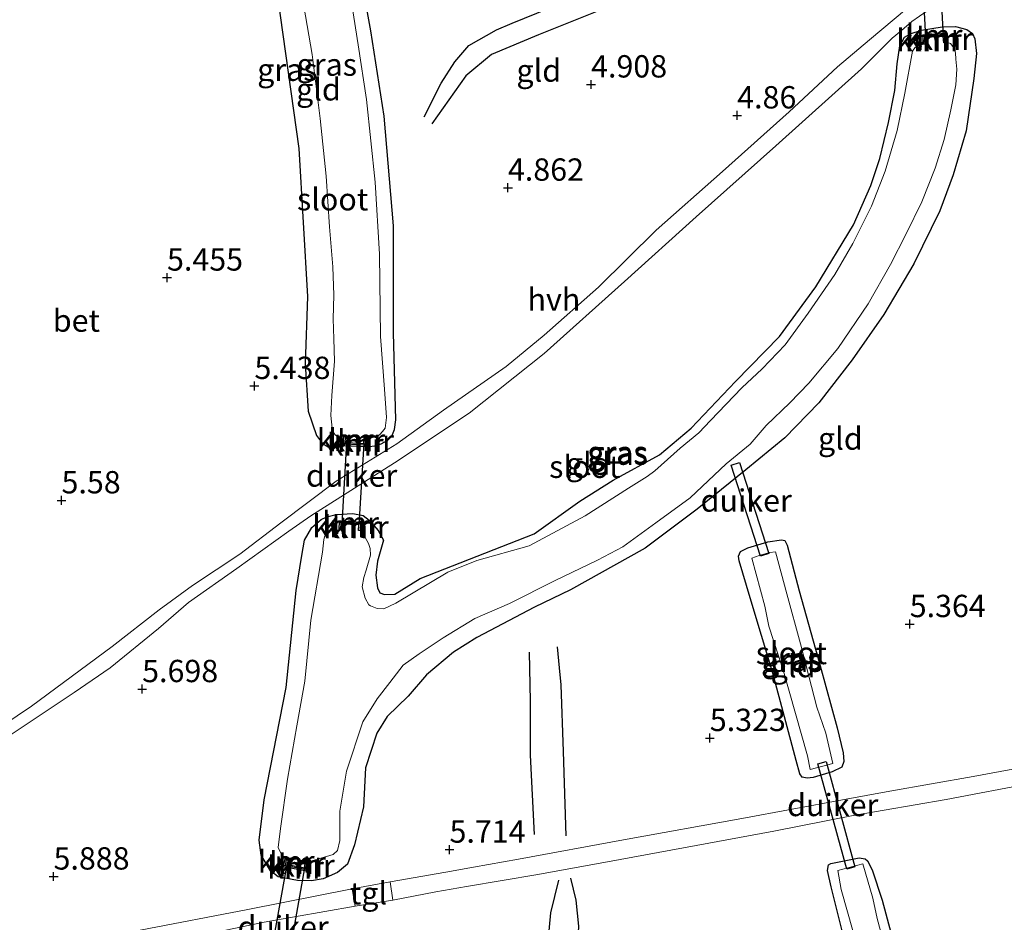
# Model space of a CAD drawing. Units: metres. Extents: x 208677 to 210008, y 456248 to 462501.
# Drawn here: x 209641 to 209751, y 461798 to 461900 of the extents above; entities that cross this region are included whole.
import ezdxf
from ezdxf.enums import TextEntityAlignment as Align

# ---------------------------------------------------------------- set-up
doc = ezdxf.new("R2010")
doc.units = ezdxf.units.M
doc.layers.get('0').update_dxf_attribs({"lineweight": 25})
for name, color, linetype in [('B-ME-GW-GRONDWERKLIJN-L-B1', 10, 'Continuous'), ('B-ME-GW-HOOGTEPUNT-S-B1', 10, 'Continuous'), ('B-ME-GW-INSTEEKWATERGANG-L-B1', 10, 'Continuous'), ('B-ME-KW-DUIKER-GV-B6', 10, 'Continuous'), ('B-ME-OG-BREUK-L-B1', 10, 'Continuous'), ('B-ME-VV-KADEMUUR-GV-B6', 10, 'Continuous'), ('B-ME-VV-KADEMUUR-L-B1', 10, 'Continuous')]:
    doc.layers.add(name, color=color, linetype=linetype)
for name, color, linetype, lineweight in [('B-ME-IE-GRASLAND-GV-B6', 93, 'Continuous', 18), ('B-ME-IE-GRONDWERKLIJN-GROND_INGERICHT-GV-B6', 253, 'Continuous', 18), ('B-ME-OG-WATER-GV-B6', 153, 'Continuous', 18), ('B-ME-VH-VERH_SOORT-BETON-OVERIG-GV-B6', 8, 'IE-TERREINAFSCHEIDING-NATUURLIJK-HOUTWAL', 18), ('B-ME-VH-VERH_SOORT-GV-B6', 8, 'Continuous', 18), ('B-ME-VH-VERH_SOORT-HALF_VERHARDING-GV-B6', 8, 'IE-TERREINAFSCHEIDING-NATUURLIJK-HOUTWAL', 18), ('B-ME-VH-VERH_SOORT-TEGELS-GV-B6', 8, 'Continuous', 18)]:
    doc.layers.add(name, color=color, linetype=linetype, lineweight=lineweight)
doc.styles.add('NLCS-ISO', font='NLCS-ISO.TTF')
doc.linetypes.add('IE-TERREINAFSCHEIDING-NATUURLIJK-HOUTWAL', pattern='A,7,-1.5,[67,NLCS.SHX,S=0.75,R=45,X=0,Y=0],-1.5,7,-1.5,[70,NLCS.SHX,S=0.75,R=0,X=0,Y=0],-1.5', length=20)

# ---------------------------------------------------------------- blocks, each defined once
blk = doc.blocks.new('hoogtepunt')
for p, q in [((-0.5, 0), (0.5, 0)), ((0, 0.5), (0, -0.5))]:
    blk.add_line(p, q)

msp = doc.modelspace()

# ---------------------------------------------------------------- linework, layer by layer
at = {"layer": 'B-ME-GW-GRONDWERKLIJN-L-B1'}
for points in [[(209686.37, 461888.6396, 5.0219), (209688.2611, 461892.4019, 5.0947), (209689.815, 461894.7887, 5.204), (209691.3837, 461896.6302, 5.2769), (209694.4578, 461898.3779, 5.3316), (209696.2232, 461899.1233, 5.3862), (209702.9533, 461901.8745, 5.3133), (209709.5604, 461905.353, 5.1933), (209711.6353, 461906.9244, 5.1933), (209713.7851, 461908.3497, 5.1933), (209717.2982, 461910.5795, 5.0252)], [(209698.7112, 461808.2214, 6.1602), (209698.2649, 461817.1088, 6.0282), (209698.2717, 461821.0832, 5.9754), (209698.28, 461823.1502, 5.8434), (209698.1794, 461828.6532, 5.6586)], [(209702.2915, 461808.0751, 5.4738), (209701.9801, 461817.5256, 5.2626), (209701.7055, 461824.9819, 5.289), (209701.5472, 461826.8892, 5.2626), (209701.2947, 461829.2561, 5.2362)], [(209745.793, 461743.8893, 5.4958), (209739.2202, 461748.1992, 5.6825), (209731.1703, 461753.5427, 5.7292), (209722.0696, 461758.1048, 5.7447), (209714.0478, 461762.0788, 5.7447), (209704.3762, 461766.2346, 5.7758), (209698.1388, 461769.5393, 5.7914), (209695.7649, 461771.5468, 5.8381), (209695.0719, 461772.8351, 5.8381), (209694.78, 461774.3898, 5.8381), (209695.5518, 461779.0302, 5.7758), (209697.8297, 461784.9892, 5.7914), (209699.3812, 461789.8535, 5.8692), (209700.1173, 461794.6137, 5.8225), (209700.5533, 461799.4601, 5.9314), (209701.4674, 461803.0939, 5.4958)]]:
    msp.add_polyline3d(points, dxfattribs=at)
at = {"layer": 'B-ME-GW-INSTEEKWATERGANG-L-B1'}
for points in [[(209679.963, 461851.6682, 4.9736), (209681.0772, 461851.8033, 4.9736), (209681.5567, 461852.01, 4.9736), (209682.2794, 461852.3897, 4.9736), (209682.7328, 461852.8539, 4.9736), (209683.0462, 461853.6188, 4.9736), (209683.1799, 461854.7008, 4.9736), (209682.947, 461864.417, 5.1101), (209682.9326, 461876.424, 5.0576), (209681.8956, 461888.6874, 5.2151), (209680.3985, 461898.2544, 5.2151), (209679.2666, 461904.4607, 5.2151), (209677.3423, 461914.4112, 5.0621), (209677.0414, 461916.1249, 5.0621), (209672.9402, 461928.17, 5.0621), (209669.5005, 461936.2948, 5.0621), (209668.8368, 461937.1181, 5.0621), (209668.5867, 461937.2467, 5.0621), (209668.2093, 461937.294, 5.0621), (209667.7342, 461937.1527, 5.0621)], [(209665.3344, 461936.3147, 5.0621), (209664.9098, 461936.1742, 5.0621), (209664.8406, 461936.0746, 5.0621), (209664.7426, 461935.5621, 5.0621), (209664.7238, 461934.5307, 5.0621), (209668.7453, 461910.6533, 5.1356), (209672.3165, 461885.0983, 5.3021), (209673.3059, 461868.4861, 5.3801), (209673.0173, 461860.9655, 5.3801), (209673.3809, 461855.637, 5.3801), (209674.2905, 461852.9117, 5.1071), (209674.988, 461852.049, 5.1071), (209675.6125, 461851.6631, 5.1071), (209676.1069, 461851.4962, 5.1071), (209677.3092, 461851.7789, 4.9736)], [(209737.4162, 461883.9691, 5.1702), (209738.41, 461887.9924, 5.1702), (209739.0888, 461891.5951, 5.1192), (209739.3567, 461894.5543, 5.1957), (209739.6549, 461896.5999, 5.2212), (209740.169, 461897.5579, 5.1957), (209740.9488, 461897.9721, 5.2212), (209742.0979, 461898.356, 5.2467), (209744.4083, 461898.7066, 5.2467), (209745.9051, 461898.7413, 5.2722), (209747.1792, 461898.4311, 5.2722), (209747.7958, 461897.9699, 5.2722), (209748.0707, 461897.3598, 5.2977), (209748.2561, 461895.7197, 5.3487), (209747.9531, 461892.9213, 5.3487), (209747.1095, 461887.0761, 5.2977), (209745.6294, 461882.1486, 5.3877), (209744.1325, 461878.1083, 5.3577), (209741.2436, 461872.1471, 5.3577), (209737.8718, 461866.4804, 5.2587), (209734.3253, 461861.3993, 5.2587), (209730.5987, 461856.5864, 5.2587), (209726.7825, 461852.6554, 5.2587), (209722.4236, 461849.0799, 5.1837), (209716.9571, 461844.6808, 5.2212), (209711.1455, 461840.2927, 5.2212), (209702.7545, 461835.6339, 5.2632), (209698.7169, 461833.6806, 5.3532), (209692.2597, 461830.2801, 5.2632), (209689.6481, 461828.6522, 5.2632), (209686.6402, 461826.1053, 5.3532), (209684.5718, 461823.7165, 5.3532), (209682.2239, 461821.437, 5.3532), (209681.0597, 461819.5914, 5.3532), (209679.8006, 461815.6945, 5.3997), (209679.5596, 461811.3425, 5.3997), (209678.5722, 461807.0657, 5.3997), (209677.7764, 461804.9142, 5.3997), (209676.6591, 461803.9594, 5.3997), (209675.067, 461803.2553, 5.3997), (209673.7609, 461803.0353, 5.3997), (209672.1692, 461803.0676, 5.4492), (209670.025, 461803.5004, 5.4492), (209669.1315, 461804.1486, 5.4987), (209668.1088, 461805.9152, 5.5482), (209667.8815, 461807.5972, 5.5482), (209668.4434, 461812.1232, 5.4492), (209670.9199, 461824.6796, 5.5482), (209672.0196, 461835.5539, 5.4987), (209672.6561, 461839.4669, 5.4987), (209672.9559, 461841.1961, 5.3037), (209673.7778, 461842.6139, 5.2647), (209674.8121, 461843.5314, 5.2647), (209675.4444, 461843.8345, 5.2647), (209676.4992, 461844.0785, 5.2257), (209678.3566, 461844.1783, 5.1867), (209679.5235, 461843.9819, 5.1477), (209680.2206, 461843.4251, 5.0307), (209681.2125, 461842.3017, 5.0307), (209681.7956, 461841.2186, 4.8747), (209681.1302, 461838.8589, 4.6047), (209680.9403, 461837.2754, 4.6047), (209681.1524, 461835.8621, 4.6047), (209681.3978, 461835.3128, 4.6047), (209681.9261, 461835.0959, 4.6047), (209683.0742, 461835.135, 4.6047), (209685.9114, 461836.8945, 4.6047), (209698.6929, 461841.9293, 4.6047), (209703.8106, 461845.5535, 4.7577), (209707.5454, 461847.9209, 4.9617), (209712.7228, 461850.7569, 4.9107), (209716.2709, 461853.7488, 5.1657), (209721.2657, 461858.9815, 5.1147), (209726.1839, 461864.0092, 5.1147), (209730.2466, 461869.5935, 5.1657), (209734.4673, 461876.5354, 5.1657), (209736.4174, 461880.924, 5.1657), (209737.4162, 461883.9691, 5.1702)], [(209728.0542, 461816.5044, 5.1891), (209725.4358, 461826.2971, 5.3208), (209722.9031, 461834.7231, 5.4166), (209721.6627, 461838.899, 5.3328), (209721.5944, 461839.4214, 5.3088), (209721.8027, 461839.9184, 5.249), (209722.6307, 461840.3364, 5.249), (209724.8602, 461841.022, 5.2251), (209726.3876, 461841.2562, 5.237), (209726.7679, 461841.1751, 5.249), (209727.0518, 461840.651, 5.261), (209728.3758, 461835.5085, 5.3328), (209730.7396, 461827.1251, 5.261), (209732.6486, 461820.1786, 5.1652), (209733.3028, 461817.3801, 5.1293), (209733.3877, 461816.4211, 5.1293), (209733.1514, 461815.752, 5.1293), (209732.072, 461815.2492, 5.1173), (209729.9422, 461814.6188, 5.1173), (209729.2619, 461814.5544, 5.1413), (209728.7312, 461814.6578, 5.1413), (209728.4677, 461815.0329, 5.1891), (209728.0542, 461816.5044, 5.1891)], [(209733.8352, 461794.889, 5.1071), (209731.9628, 461802.3665, 5.196), (209731.5706, 461804.2063, 5.1849), (209731.6581, 461804.8342, 5.1738), (209731.941, 461804.9613, 5.1738), (209735.0914, 461805.6171, 5.1515), (209735.7688, 461805.4954, 5.1515), (209736.0245, 461805.2875, 5.1515), (209736.5627, 461804.2828, 5.196), (209737.6888, 461800.8522, 5.2516), (209739.2236, 461795.155, 5.2738)]]:
    msp.add_polyline3d(points, dxfattribs=at)
at = {"layer": 'B-ME-IE-GRASLAND-GV-B6'}
for points in [[(209677.3555, 461852.8894, 4.4352), (209677.3092, 461851.7789, 4.9736), (209676.1069, 461851.4962, 5.1071), (209675.6125, 461851.6631, 5.1071), (209674.988, 461852.049, 5.1071), (209674.2905, 461852.9117, 5.1071), (209673.3809, 461855.637, 5.3801), (209673.0173, 461860.9655, 5.3801), (209673.3059, 461868.4861, 5.3801), (209672.3165, 461885.0983, 5.3021), (209668.7453, 461910.6533, 5.1356)], [(209680.0093, 461852.7787, 4.4352), (209680.6579, 461852.7474, 4.4352), (209681.0697, 461852.797, 4.4352), (209681.4056, 461853.0259, 4.4352), (209681.7143, 461853.3635, 4.4352), (209681.992, 461853.7677, 4.4352), (209682.1348, 461854.9569, 4.4352), (209681.9065, 461858.1006, 4.4352), (209681.4911, 461864.0245, 4.4352), (209681.3585, 461873.2289, 4.4352), (209680.8852, 461881.3258, 4.4352), (209679.9018, 461890.5844, 4.4352), (209678.9709, 461896.7019, 4.4352), (209677.8289, 461904.1386, 4.4352)], [(209679.2666, 461904.4607, 5.2151), (209680.3985, 461898.2544, 5.2151), (209681.8956, 461888.6874, 5.2151), (209682.9326, 461876.424, 5.0576), (209682.947, 461864.417, 5.1101), (209683.1799, 461854.7008, 4.9736), (209683.0462, 461853.6188, 4.9736), (209682.7328, 461852.8539, 4.9736), (209682.2794, 461852.3897, 4.9736), (209681.5567, 461852.01, 4.9736), (209681.0772, 461851.8033, 4.9736), (209679.963, 461851.6682, 4.9736), (209680.0093, 461852.7787, 4.4352)], [(209672.6929, 461902.1548, 4.4352), (209673.8213, 461895.6034, 4.4352), (209674.7093, 461888.4418, 4.4352), (209675.3863, 461881.9942, 4.4352), (209675.7741, 461876.3087, 4.4352), (209676.1397, 461871.8334, 4.4352), (209676.2498, 461868.6361, 4.4352), (209676.1651, 461865.9991, 4.4352), (209676.2361, 461863.7638, 4.4352), (209676.3225, 461861.2652, 4.4352), (209676.0295, 461857.4136, 4.4352), (209675.9253, 461855.1834, 4.4352), (209676.0596, 461853.7624, 4.4352), (209676.2807, 461853.1523, 4.4352), (209676.3849, 461853.0033, 4.4352), (209676.5478, 461852.891, 4.4352), (209676.7014, 461852.8619, 4.4352), (209677.0667, 461852.8573, 4.4352), (209677.3555, 461852.8894, 4.4352)], [(209737.4162, 461883.9691, 5.1702), (209738.41, 461887.9924, 5.1702), (209739.0888, 461891.5951, 5.1192), (209739.3567, 461894.5543, 5.1957), (209739.6549, 461896.5999, 5.2212), (209740.169, 461897.5579, 5.1957), (209740.9488, 461897.9721, 5.2212), (209742.0979, 461898.356, 5.2467), (209744.4083, 461898.7066, 5.2467), (209745.9051, 461898.7413, 5.2722), (209747.1792, 461898.4311, 5.2722), (209747.7958, 461897.9699, 5.2722), (209748.0707, 461897.3598, 5.2977), (209748.2561, 461895.7197, 5.3487), (209747.9531, 461892.9213, 5.3487), (209747.1095, 461887.0761, 5.2977), (209745.6294, 461882.1486, 5.3877), (209744.1325, 461878.1083, 5.3577), (209741.2436, 461872.1471, 5.3577), (209737.8718, 461866.4804, 5.2587), (209734.3253, 461861.3993, 5.2587), (209730.5987, 461856.5864, 5.2587), (209726.7825, 461852.6554, 5.2587), (209722.4236, 461849.0799, 5.1837), (209716.9571, 461844.6808, 5.2212), (209711.1455, 461840.2927, 5.2212), (209702.7545, 461835.6339, 5.2632), (209698.7169, 461833.6806, 5.3532), (209692.2597, 461830.2801, 5.2632), (209689.6481, 461828.6522, 5.2632), (209686.6402, 461826.1053, 5.3532), (209684.5718, 461823.7165, 5.3532), (209682.2239, 461821.437, 5.3532), (209681.0597, 461819.5914, 5.3532), (209679.8006, 461815.6945, 5.3997), (209679.5596, 461811.3425, 5.3997), (209678.5722, 461807.0657, 5.3997), (209677.7764, 461804.9142, 5.3997), (209676.6591, 461803.9594, 5.3997), (209675.067, 461803.2553, 5.3997), (209673.7609, 461803.0353, 5.3997), (209672.1692, 461803.0676, 5.4492), (209670.025, 461803.5004, 5.4492), (209669.1315, 461804.1486, 5.4987), (209668.1088, 461805.9152, 5.5482), (209667.8815, 461807.5972, 5.5482), (209668.4434, 461812.1232, 5.4492), (209670.9199, 461824.6796, 5.5482), (209672.0196, 461835.5539, 5.4987), (209672.6561, 461839.4669, 5.4987), (209672.9559, 461841.1961, 5.3037), (209673.7778, 461842.6139, 5.2647), (209674.8121, 461843.5314, 5.2647), (209675.4444, 461843.8345, 5.2647), (209676.4992, 461844.0785, 5.2257), (209678.3566, 461844.1783, 5.1867), (209679.5235, 461843.9819, 5.1477), (209680.2206, 461843.4251, 5.0307), (209681.2125, 461842.3017, 5.0307), (209681.7956, 461841.2186, 4.8747), (209681.1302, 461838.8589, 4.6047), (209680.9403, 461837.2754, 4.6047), (209681.1524, 461835.8621, 4.6047), (209681.3978, 461835.3128, 4.6047), (209681.9261, 461835.0959, 4.6047), (209683.0742, 461835.135, 4.6047), (209685.9114, 461836.8945, 4.6047), (209698.6929, 461841.9293, 4.6047), (209703.8106, 461845.5535, 4.7577), (209707.5454, 461847.9209, 4.9617), (209712.7228, 461850.7569, 4.9107), (209716.2709, 461853.7488, 5.1657), (209721.2657, 461858.9815, 5.1147), (209726.1839, 461864.0092, 5.1147), (209730.2466, 461869.5935, 5.1657), (209734.4673, 461876.5354, 5.1657), (209736.4174, 461880.924, 5.1657), (209737.4162, 461883.9691, 5.1702)], [(209742.3063, 461896.7556, 4.4472), (209741.5569, 461896.4925, 4.4472), (209741.3979, 461896.3943, 4.4472), (209741.2236, 461896.2091, 4.4472), (209741.078, 461895.972, 4.4472), (209740.2206, 461891.2694, 4.4472), (209739.375, 461887.0818, 4.4472), (209738.0193, 461882.5589, 4.4472), (209736.4967, 461878.6061, 4.4472), (209734.386, 461874.4392, 4.4472), (209732.3668, 461870.9641, 4.4472), (209729.3843, 461866.637, 4.4472), (209726.8282, 461863.0917, 4.4472), (209724.2381, 461860.4139, 4.4472), (209721.9771, 461858.2615, 4.4472), (209718.4649, 461854.6145, 4.4472), (209717.1292, 461853.2134, 4.4472), (209715.065, 461851.5178, 4.4472), (209712.2091, 461848.9706, 4.4472), (209711.3427, 461848.3329, 4.4472), (209709.2703, 461847.0229, 4.4472), (209704.3897, 461843.9356, 4.4472), (209698.1435, 461840.5751, 4.4472), (209692.2526, 461838.9121, 4.4472), (209689.0295, 461837.6191, 4.4472), (209683.2081, 461834.1262, 4.4472), (209681.8466, 461833.5089, 4.4472), (209681.1031, 461833.5413, 4.4472), (209680.3637, 461833.8453, 4.4472), (209680.153, 461833.9584, 4.4472), (209679.7526, 461834.7211, 4.4472), (209679.4102, 461835.9636, 4.4472), (209679.6099, 461837.0307, 4.4472), (209679.872, 461837.8555, 4.4472), (209680.3386, 461839.503, 4.4472), (209680.3338, 461840.2835, 4.4472), (209680.1322, 461840.8205, 4.4472), (209679.3492, 461842.2624, 4.4472), (209679.3969, 461843.2339, 5.0337), (209676.8663, 461843.3582, 5.0337), (209676.8268, 461842.3696, 4.4472), (209675.8573, 461842.1931, 4.4472), (209675.596, 461842.0916, 4.4472), (209675.3069, 461841.8347, 4.4472), (209675.2346, 461841.6762, 4.4472), (209675.1189, 461841.2696, 4.4472), (209674.9571, 461839.849, 4.4472), (209673.6782, 461832.2372, 4.4472), (209672.9918, 461825.395, 4.4472), (209672.1038, 461820.3856, 4.4472), (209671.067, 461814.4327, 4.4472), (209670.2678, 461808.9119, 4.4472), (209669.9931, 461806.769, 4.4472), (209670.2594, 461806.2226, 4.4472), (209670.4582, 461805.8892, 4.4472), (209670.8218, 461805.6586, 4.4472), (209670.794, 461805.5108, 4.8241), (209670.6213, 461804.5939, 5.1017), (209673.2183, 461804.1047, 5.1257), (209673.391, 461805.0216, 4.7635), (209673.4189, 461805.1695, 4.4472), (209676.1723, 461805.9854, 4.4472), (209676.65, 461806.4486, 4.4472), (209676.9316, 461807.536, 4.4472), (209676.9262, 461810.8345, 4.4472), (209677.6539, 461815.3202, 4.4472), (209679.5016, 461820.8667, 4.4472), (209681.1165, 461823.44, 4.4472), (209682.5078, 461825.2624, 4.4472), (209684.013, 461827.2022, 4.4472), (209685.7898, 461828.4806, 4.4472), (209688.5035, 461830.2728, 4.4472), (209692.0261, 461832.4328, 4.4472), (209695.9204, 461834.0994, 4.4472), (209701.0438, 461836.6868, 4.4472), (209705.7737, 461838.949, 4.4472), (209708.6323, 461840.4464, 4.4472), (209712.3279, 461843.148, 4.4472), (209716.1595, 461845.9515, 4.4472), (209720.2066, 461849.768, 4.4472), (209722.8802, 461851.9658, 4.4472), (209724.6835, 461854.0579, 4.4472), (209727.3281, 461856.5985, 4.4472), (209729.474, 461858.8, 4.4472), (209732.7272, 461862.6837, 4.4472), (209736.1247, 461867.6932, 4.4472), (209738.6219, 461872.0948, 4.4472), (209740.382, 461875.5383, 4.4472), (209742.1225, 461879.1138, 4.4472), (209743.6329, 461882.8926, 4.4472), (209744.6272, 461886.1055, 4.4472), (209745.3706, 461889.4266, 4.4472), (209745.9304, 461892.2154, 4.4472), (209746.0373, 461893.9579, 4.4472), (209745.9544, 461895.0932, 4.4472), (209745.9031, 461895.7966, 4.4472), (209745.7045, 461896.3465, 4.4472), (209745.3403, 461896.8467, 4.4472), (209744.9709, 461896.9401, 4.4472), (209744.8311, 461896.9304, 4.4472), (209744.7575, 461897.9938, 4.9872), (209742.2327, 461897.8191, 4.9872), (209742.3063, 461896.7556, 4.4472)], [(209728.0542, 461816.5044, 5.1891), (209725.4358, 461826.2971, 5.3208), (209722.9031, 461834.7231, 5.4166), (209721.6627, 461838.899, 5.3328), (209721.5944, 461839.4214, 5.3088), (209721.8027, 461839.9184, 5.249), (209722.6307, 461840.3364, 5.249), (209724.8602, 461841.022, 5.2251), (209726.3876, 461841.2562, 5.237), (209726.7679, 461841.1751, 5.249), (209727.0518, 461840.651, 5.261), (209728.3758, 461835.5085, 5.3328), (209730.7396, 461827.1251, 5.261), (209732.6486, 461820.1786, 5.1652), (209733.3028, 461817.3801, 5.1293), (209733.3877, 461816.4211, 5.1293), (209733.1514, 461815.752, 5.1293), (209732.072, 461815.2492, 5.1173), (209729.9422, 461814.6188, 5.1173), (209729.2619, 461814.5544, 5.1413), (209728.7312, 461814.6578, 5.1413), (209728.4677, 461815.0329, 5.1891), (209728.0542, 461816.5044, 5.1891)], [(209730.3686, 461822.5012, 4.4025), (209728.5328, 461829.5775, 4.4025), (209726.9884, 461835.2066, 4.4025), (209725.7472, 461839.8894, 4.4025), (209725.105, 461839.8027, 4.4025), (209723.8853, 461839.4873, 4.4025), (209723.0719, 461839.1774, 4.4025), (209724.5436, 461833.8173, 4.4025), (209724.9993, 461831.58, 4.4025), (209726.6113, 461826.507, 4.4025), (209729.3244, 461817.0412, 4.4025), (209729.6254, 461815.4956, 4.4025), (209732.1572, 461816.1933, 4.4025), (209731.3614, 461819.5913, 4.4025), (209730.3686, 461822.5012, 4.4025)], [(209733.8352, 461794.889, 5.1071), (209731.9628, 461802.3665, 5.196), (209731.5706, 461804.2063, 5.1849), (209731.6581, 461804.8342, 5.1738), (209731.941, 461804.9613, 5.1738), (209735.0914, 461805.6171, 5.1515), (209735.7688, 461805.4954, 5.1515), (209736.0245, 461805.2875, 5.1515), (209736.5627, 461804.2828, 5.196), (209737.6888, 461800.8522, 5.2516), (209739.2236, 461795.155, 5.2738)], [(209738.0321, 461795.4751, 4.4025), (209737.1229, 461798.8268, 4.4025), (209736.6317, 461801.1089, 4.4025), (209735.5089, 461804.9255, 4.4025), (209732.7079, 461804.1991, 4.4025), (209733.1057, 461802.0688, 4.4025), (209734.4353, 461797.3306, 4.4025)]]:
    msp.add_polyline3d(points, dxfattribs=at)
at = {"layer": 'B-ME-IE-GRONDWERKLIJN-GROND_INGERICHT-GV-B6'}
for points in [[(209668.7453, 461910.6533, 5.1356), (209672.3165, 461885.0983, 5.3021), (209673.3059, 461868.4861, 5.3801), (209673.0173, 461860.9655, 5.3801), (209673.3809, 461855.637, 5.3801), (209674.2905, 461852.9117, 5.1071), (209674.988, 461852.049, 5.1071), (209675.6125, 461851.6631, 5.1071), (209676.1069, 461851.4962, 5.1071), (209677.3092, 461851.7789, 4.9736), (209679.963, 461851.6682, 4.9736), (209681.0772, 461851.8033, 4.9736), (209681.5567, 461852.01, 4.9736), (209682.2794, 461852.3897, 4.9736), (209682.7328, 461852.8539, 4.9736), (209683.0462, 461853.6188, 4.9736), (209683.1799, 461854.7008, 4.9736), (209682.947, 461864.417, 5.1101), (209682.9326, 461876.424, 5.0576), (209681.8956, 461888.6874, 5.2151), (209680.3985, 461898.2544, 5.2151), (209679.2666, 461904.4607, 5.2151)], [(209639.5351, 461819.0445, 6.0292), (209647.1618, 461824.1452, 5.7796), (209651.1898, 461826.9102, 5.7588), (209656.6065, 461831.3051, 5.634), (209659.9736, 461834.2312, 5.5508), (209665.3913, 461838.0399, 5.5508), (209671.2027, 461842.1914, 5.426), (209673.6506, 461843.9406, 5.1348), (209683.0377, 461849.8818, 5.0516), (209691.4077, 461855.4136, 4.7604), (209699.7982, 461862.0987, 4.7812), (209708.8205, 461870.17, 4.8228), (209716.856, 461877.4155, 4.802), (209725.7802, 461885.3959, 4.8436), (209735.3699, 461894.0112, 4.906), (209738.8189, 461897.4265, 5.1348), (209739.8383, 461898.2902, 5.1764), (209741.0117, 461899.2956, 5.1972), (209747.8662, 461904.124, 5.3636)], [(209740.4172, 461900.7243, 5.2581), (209736.2619, 461897.2534, 4.9453), (209732.6865, 461894.2138, 4.8165), (209727.2555, 461889.1865, 4.7797), (209719.7791, 461882.4908, 4.8165), (209712.3669, 461875.9295, 4.7981), (209705.9061, 461869.5303, 4.8533), (209699.7965, 461864.157, 4.8533), (209695.5702, 461860.6438, 4.6877), (209688.5174, 461855.7574, 4.7613), (209683.2898, 461852.0045, 4.9269), (209676.5005, 461847.8226, 5.0925), (209670.3227, 461843.1297, 5.3685), (209665.7054, 461839.6436, 5.4973), (209660.4051, 461836.1262, 5.4973), (209656.6764, 461833.4089, 5.5525), (209651.4006, 461829.3005, 5.7181), (209642.3854, 461822.6222, 5.8653), (209634.3173, 461817.18, 6.2149)], [(209737.4162, 461883.9691, 5.1702), (209736.4174, 461880.924, 5.1657), (209734.4673, 461876.5354, 5.1657), (209730.2466, 461869.5935, 5.1657), (209726.1839, 461864.0092, 5.1147), (209721.2657, 461858.9815, 5.1147), (209716.2709, 461853.7488, 5.1657), (209712.7228, 461850.7569, 4.9107), (209707.5454, 461847.9209, 4.9617), (209703.8106, 461845.5535, 4.7577), (209698.6929, 461841.9293, 4.6047), (209685.9114, 461836.8945, 4.6047), (209683.0742, 461835.135, 4.6047), (209681.9261, 461835.0959, 4.6047), (209681.3978, 461835.3128, 4.6047), (209681.1524, 461835.8621, 4.6047), (209680.9403, 461837.2754, 4.6047), (209681.1302, 461838.8589, 4.6047), (209681.7956, 461841.2186, 4.8747), (209681.2125, 461842.3017, 5.0307), (209680.2206, 461843.4251, 5.0307), (209679.5235, 461843.9819, 5.1477), (209678.3566, 461844.1783, 5.1867), (209676.4992, 461844.0785, 5.2257), (209675.4444, 461843.8345, 5.2647), (209674.8121, 461843.5314, 5.2647), (209673.7778, 461842.6139, 5.2647), (209672.9559, 461841.1961, 5.3037), (209672.6561, 461839.4669, 5.4987), (209672.0196, 461835.5539, 5.4987), (209670.9199, 461824.6796, 5.5482), (209668.4434, 461812.1232, 5.4492), (209667.8815, 461807.5972, 5.5482), (209668.1088, 461805.9152, 5.5482), (209669.1315, 461804.1486, 5.4987), (209670.025, 461803.5004, 5.4492), (209672.1692, 461803.0676, 5.4492), (209673.7609, 461803.0353, 5.3997), (209675.067, 461803.2553, 5.3997), (209676.6591, 461803.9594, 5.3997), (209677.7764, 461804.9142, 5.3997), (209678.5722, 461807.0657, 5.3997), (209679.5596, 461811.3425, 5.3997), (209679.8006, 461815.6945, 5.3997), (209681.0597, 461819.5914, 5.3532), (209682.2239, 461821.437, 5.3532), (209684.5718, 461823.7165, 5.3532), (209686.6402, 461826.1053, 5.3532), (209689.6481, 461828.6522, 5.2632), (209692.2597, 461830.2801, 5.2632), (209698.7169, 461833.6806, 5.3532), (209702.7545, 461835.6339, 5.2632), (209711.1455, 461840.2927, 5.2212), (209716.9571, 461844.6808, 5.2212), (209722.4236, 461849.0799, 5.1837), (209726.7825, 461852.6554, 5.2587), (209730.5987, 461856.5864, 5.2587), (209734.3253, 461861.3993, 5.2587), (209737.8718, 461866.4804, 5.2587), (209741.2436, 461872.1471, 5.3577), (209744.1325, 461878.1083, 5.3577), (209745.6294, 461882.1486, 5.3877), (209747.1095, 461887.0761, 5.2977), (209747.9531, 461892.9213, 5.3487), (209748.2561, 461895.7197, 5.3487), (209748.0707, 461897.3598, 5.2977), (209747.7958, 461897.9699, 5.2722), (209747.1792, 461898.4311, 5.2722), (209745.9051, 461898.7413, 5.2722), (209744.4083, 461898.7066, 5.2467), (209742.0979, 461898.356, 5.2467), (209740.9488, 461897.9721, 5.2212), (209740.169, 461897.5579, 5.1957), (209739.6549, 461896.5999, 5.2212), (209739.3567, 461894.5543, 5.1957), (209739.0888, 461891.5951, 5.1192), (209738.41, 461887.9924, 5.1702), (209737.4162, 461883.9691, 5.1702)], [(209728.0542, 461816.5044, 5.1891), (209728.4677, 461815.0329, 5.1891), (209728.7312, 461814.6578, 5.1413), (209729.2619, 461814.5544, 5.1413), (209729.9422, 461814.6188, 5.1173), (209732.072, 461815.2492, 5.1173), (209733.1514, 461815.752, 5.1293), (209733.3877, 461816.4211, 5.1293), (209733.3028, 461817.3801, 5.1293), (209732.6486, 461820.1786, 5.1652), (209730.7396, 461827.1251, 5.261), (209728.3758, 461835.5085, 5.3328), (209727.0518, 461840.651, 5.261), (209726.7679, 461841.1751, 5.249), (209726.3876, 461841.2562, 5.237), (209724.8602, 461841.022, 5.2251), (209722.6307, 461840.3364, 5.249), (209721.8027, 461839.9184, 5.249), (209721.5944, 461839.4214, 5.3088), (209721.6627, 461838.899, 5.3328), (209722.9031, 461834.7231, 5.4166), (209725.4358, 461826.2971, 5.3208), (209728.0542, 461816.5044, 5.1891)], [(209654.862, 461795.5559, 5.8551), (209668.4322, 461798.3914, 5.6391), (209678.6262, 461800.2049, 5.5743), (209682.8656, 461800.8613, 5.7133), (209687.6762, 461801.7988, 5.7133), (209691.1146, 461802.4133, 5.7341), (209699.0876, 461803.7601, 5.5053), (209708.3255, 461805.441, 5.3389), (209716.8594, 461807.0062, 5.2973), (209725.5351, 461808.6005, 5.1517), (209734.4333, 461810.3389, 5.1101), (209744.8384, 461812.1509, 5.2141), (209754.6614, 461814.019, 5.3389), (209765.2478, 461815.9753, 5.5677), (209773.9354, 461817.6079, 5.7341), (209787.2994, 461820.1207, 5.8381), (209797.9635, 461822.0745, 6.1085), (209807.9342, 461823.8795, 6.3997), (209814.2643, 461825.0244, 6.6701), (209817.34, 461825.5107, 7.0237), (209819.1975, 461825.8994, 6.9821), (209822.5667, 461826.5975, 6.6077), (209823.5767, 461823.6612, 6.6298), (209826.3288, 461824.6078, 6.5906)], [(209755.3456, 461816.1188, 5.3805), (209747.863, 461814.735, 5.2557), (209738.5391, 461813.0911, 5.1517), (209733.2422, 461812.0972, 5.1517), (209721.9531, 461810.0029, 5.2141), (209708.6843, 461807.6104, 5.4221), (209696.9177, 461805.4548, 5.5677), (209691.8795, 461804.5636, 5.6925), (209688.7834, 461804.0088, 5.7341), (209682.5595, 461802.9263, 5.6717), (209678.2931, 461802.122, 5.5743), (209666.6246, 461799.8318, 5.7039), (209654.532, 461797.5054, 5.8119)], [(209739.2236, 461795.155, 5.2738), (209737.6888, 461800.8522, 5.2516), (209736.5627, 461804.2828, 5.196), (209736.0245, 461805.2875, 5.1515), (209735.7688, 461805.4954, 5.1515), (209735.0914, 461805.6171, 5.1515), (209731.941, 461804.9613, 5.1738), (209731.6581, 461804.8342, 5.1738), (209731.5706, 461804.2063, 5.1849), (209731.9628, 461802.3665, 5.196), (209733.8352, 461794.889, 5.1071)]]:
    msp.add_polyline3d(points, dxfattribs=at)
at = {"layer": 'B-ME-KW-DUIKER-GV-B6'}
for points in [[(209744.527, 461897.643, 4.4472), (209742.589, 461897.5089, 4.4472), (209742.0836, 461906.6932, 4.4472), (209744.0386, 461906.7587, 4.4472), (209744.527, 461897.643, 4.4472)], [(209677.687, 461852.1264, 4.4352), (209679.6155, 461852.046, 4.4352), (209679.0398, 461842.9102, 4.4468), (209677.19, 461843.0011, 4.4476), (209677.687, 461852.1264, 4.4352)], [(209720.748, 461849.5982, 4.4472), (209721.6891, 461849.9041, 4.4472), (209725.0035, 461839.7037, 4.4025), (209724.0624, 461839.3979, 4.4025), (209720.748, 461849.5982, 4.4472)], [(209730.483, 461816.1586, 4.4025), (209731.3971, 461816.4093, 4.4025), (209734.6386, 461804.5887, 4.4025), (209733.7245, 461804.338, 4.4025), (209730.483, 461816.1586, 4.4025)], [(209668.9604, 461793.4279, 4.1951), (209671.0196, 461804.8659, 4.4472), (209672.9463, 461804.5031, 4.4472), (209670.9365, 461793.0557, 4.1951), (209668.9604, 461793.4279, 4.1951)]]:
    msp.add_polyline3d(points, dxfattribs=at)
at = {"layer": 'B-ME-OG-BREUK-L-B1'}
for points in [[(209717.8832, 461908.9874, 4.9291), (209706.6318, 461900.8005, 4.7851), (209699.1617, 461897.8044, 4.8124), (209693.9087, 461895.6255, 4.8124), (209691.0446, 461893.2341, 4.8397), (209687.2141, 461887.8389, 4.8124)], [(209743.8845, 461751.7179, 5.0292), (209739.8833, 461755.1816, 5.0136), (209731.4859, 461760.6966, 5.0136), (209720.612, 461766.3857, 5.0448), (209711.6466, 461769.6703, 5.0448), (209704.2605, 461772.5758, 5.0914), (209702.1627, 461773.8782, 5.1692), (209700.9776, 461775.3203, 5.1692), (209700.5826, 461776.5831, 5.1692), (209701.213, 461780.9084, 5.1692), (209702.7591, 461788.7505, 5.2003), (209703.4816, 461793.5131, 5.2003), (209703.714, 461797.9601, 5.2314), (209703.4126, 461800.8519, 5.4181), (209702.7958, 461803.3213, 5.3714)]]:
    msp.add_polyline3d(points, dxfattribs=at)
at = {"layer": 'B-ME-OG-WATER-GV-B6'}
for points in [[(209677.8289, 461904.1386, 4.4352), (209678.9709, 461896.7019, 4.4352), (209679.9018, 461890.5844, 4.4352), (209680.8852, 461881.3258, 4.4352), (209681.3585, 461873.2289, 4.4352), (209681.4911, 461864.0245, 4.4352), (209681.9065, 461858.1006, 4.4352), (209682.1348, 461854.9569, 4.4352), (209681.992, 461853.7677, 4.4352), (209681.7143, 461853.3635, 4.4352), (209681.4056, 461853.0259, 4.4352), (209681.0697, 461852.797, 4.4352), (209680.6579, 461852.7474, 4.4352), (209680.0093, 461852.7787, 4.4352)], [(209680.0093, 461852.7787, 4.4352), (209679.6467, 461852.7938, 4.4352), (209679.6155, 461852.046, 4.4352), (209677.687, 461852.1264, 4.4352), (209677.7182, 461852.8743, 4.4352), (209677.3555, 461852.8894, 4.4352), (209677.0667, 461852.8573, 4.4352), (209676.7014, 461852.8619, 4.4352), (209676.5478, 461852.891, 4.4352), (209676.3849, 461853.0033, 4.4352), (209676.2807, 461853.1523, 4.4352), (209676.0596, 461853.7624, 4.4352), (209675.9253, 461855.1834, 4.4352), (209676.0295, 461857.4136, 4.4352), (209676.3225, 461861.2652, 4.4352), (209676.2361, 461863.7638, 4.4352), (209676.1651, 461865.9991, 4.4352), (209676.2498, 461868.6361, 4.4352), (209676.1397, 461871.8334, 4.4352), (209675.7741, 461876.3087, 4.4352), (209675.3863, 461881.9942, 4.4352), (209674.7093, 461888.4418, 4.4352), (209673.8213, 461895.6034, 4.4352), (209672.6929, 461902.1548, 4.4352)], [(209673.4189, 461805.1695, 4.4472), (209673.0837, 461805.2326, 4.4472), (209672.9463, 461804.5031, 4.4472), (209671.0196, 461804.8659, 4.4472), (209671.157, 461805.5955, 4.4472), (209670.8218, 461805.6586, 4.4472), (209670.4582, 461805.8892, 4.4472), (209670.2594, 461806.2226, 4.4472), (209669.9931, 461806.769, 4.4472), (209670.2678, 461808.9119, 4.4472), (209671.067, 461814.4327, 4.4472), (209672.1038, 461820.3856, 4.4472), (209672.9918, 461825.395, 4.4472), (209673.6782, 461832.2372, 4.4472), (209674.9571, 461839.849, 4.4472), (209675.1189, 461841.2696, 4.4472), (209675.2346, 461841.6762, 4.4472), (209675.3069, 461841.8347, 4.4472), (209675.596, 461842.0916, 4.4472), (209675.8573, 461842.1931, 4.4472), (209676.8268, 461842.3696, 4.4472), (209677.1601, 461842.392, 4.4472), (209677.19, 461843.0011, 4.4472), (209679.0398, 461842.9102, 4.4472), (209679.0088, 461842.2791, 4.4472), (209679.3492, 461842.2624, 4.4472), (209680.1322, 461840.8205, 4.4472), (209680.3338, 461840.2835, 4.4472), (209680.3386, 461839.503, 4.4472), (209679.872, 461837.8555, 4.4472), (209679.6099, 461837.0307, 4.4472), (209679.4102, 461835.9636, 4.4472), (209679.7526, 461834.7211, 4.4472), (209680.153, 461833.9584, 4.4472), (209680.3637, 461833.8453, 4.4472), (209681.1031, 461833.5413, 4.4472), (209681.8466, 461833.5089, 4.4472), (209683.2081, 461834.1262, 4.4472), (209689.0295, 461837.6191, 4.4472), (209692.2526, 461838.9121, 4.4472), (209698.1435, 461840.5751, 4.4472), (209704.3897, 461843.9356, 4.4472), (209709.2703, 461847.0229, 4.4472), (209711.3427, 461848.3329, 4.4472), (209712.2091, 461848.9706, 4.4472), (209715.065, 461851.5178, 4.4472), (209717.1292, 461853.2134, 4.4472), (209718.4649, 461854.6145, 4.4472), (209721.9771, 461858.2615, 4.4472), (209724.2381, 461860.4139, 4.4472), (209726.8282, 461863.0917, 4.4472), (209729.3843, 461866.637, 4.4472), (209732.3668, 461870.9641, 4.4472), (209734.386, 461874.4392, 4.4472), (209736.4967, 461878.6061, 4.4472), (209738.0193, 461882.5589, 4.4472), (209739.375, 461887.0818, 4.4472), (209740.2206, 461891.2694, 4.4472), (209741.078, 461895.972, 4.4472), (209741.2236, 461896.2091, 4.4472), (209741.3979, 461896.3943, 4.4472), (209741.5569, 461896.4925, 4.4472), (209742.3063, 461896.7556, 4.4472), (209742.6396, 461896.7787, 4.4472), (209742.589, 461897.5089, 4.4472), (209744.527, 461897.643, 4.4472), (209744.5775, 461896.9128, 4.4472), (209744.8311, 461896.9304, 4.4472), (209744.9709, 461896.9401, 4.4472), (209745.3403, 461896.8467, 4.4472), (209745.7045, 461896.3465, 4.4472), (209745.9031, 461895.7966, 4.4472), (209745.9544, 461895.0932, 4.4472), (209746.0373, 461893.9579, 4.4472), (209745.9304, 461892.2154, 4.4472), (209745.3706, 461889.4266, 4.4472), (209744.6272, 461886.1055, 4.4472), (209743.6329, 461882.8926, 4.4472), (209742.1225, 461879.1138, 4.4472), (209740.382, 461875.5383, 4.4472), (209738.6219, 461872.0948, 4.4472), (209736.1247, 461867.6932, 4.4472), (209732.7272, 461862.6837, 4.4472), (209729.474, 461858.8, 4.4472), (209727.3281, 461856.5985, 4.4472), (209724.6835, 461854.0579, 4.4472), (209722.8802, 461851.9658, 4.4472), (209720.2066, 461849.768, 4.4472), (209716.1595, 461845.9515, 4.4472), (209712.3279, 461843.148, 4.4472), (209708.6323, 461840.4464, 4.4472), (209705.7737, 461838.949, 4.4472), (209701.0438, 461836.6868, 4.4472), (209695.9204, 461834.0994, 4.4472), (209692.0261, 461832.4328, 4.4472), (209688.5035, 461830.2728, 4.4472), (209685.7898, 461828.4806, 4.4472), (209684.013, 461827.2022, 4.4472), (209682.5078, 461825.2624, 4.4472), (209681.1165, 461823.44, 4.4472), (209679.5016, 461820.8667, 4.4472), (209677.6539, 461815.3202, 4.4472), (209676.9262, 461810.8345, 4.4472), (209676.9316, 461807.536, 4.4472), (209676.65, 461806.4486, 4.4472), (209676.1723, 461805.9854, 4.4472), (209673.4189, 461805.1695, 4.4472)], [(209730.3686, 461822.5012, 4.4025), (209731.3614, 461819.5913, 4.4025), (209732.1572, 461816.1933, 4.4025), (209729.6254, 461815.4956, 4.4025), (209729.3244, 461817.0412, 4.4025), (209726.6113, 461826.507, 4.4025), (209724.9993, 461831.58, 4.4025), (209724.5436, 461833.8173, 4.4025), (209723.0719, 461839.1774, 4.4025), (209723.8853, 461839.4873, 4.4025), (209725.105, 461839.8027, 4.4025), (209725.7472, 461839.8894, 4.4025), (209726.9884, 461835.2066, 4.4025), (209728.5328, 461829.5775, 4.4025), (209730.3686, 461822.5012, 4.4025)], [(209734.4353, 461797.3306, 4.4025), (209733.1057, 461802.0688, 4.4025), (209732.7079, 461804.1991, 4.4025), (209735.5089, 461804.9255, 4.4025), (209736.6317, 461801.1089, 4.4025), (209737.1229, 461798.8268, 4.4025), (209738.0321, 461795.4751, 4.4025)]]:
    msp.add_polyline3d(points, dxfattribs=at)
at = {"layer": 'B-ME-VH-VERH_SOORT-GV-B6'}
for points in [[(209754.6614, 461814.019, 5.3389), (209744.8384, 461812.1509, 5.2141), (209734.4333, 461810.3389, 5.1101), (209725.5351, 461808.6005, 5.1517), (209716.8594, 461807.0062, 5.2973), (209708.3255, 461805.441, 5.3389), (209699.0876, 461803.7601, 5.5053), (209691.1146, 461802.4133, 5.7341), (209687.6762, 461801.7988, 5.7133), (209682.8656, 461800.8613, 5.7133), (209682.5595, 461802.9263, 5.6717), (209688.7834, 461804.0088, 5.7341), (209691.8795, 461804.5636, 5.6925), (209696.9177, 461805.4548, 5.5677), (209708.6843, 461807.6104, 5.4221), (209721.9531, 461810.0029, 5.2141), (209733.2422, 461812.0972, 5.1517), (209738.5391, 461813.0911, 5.1517), (209747.863, 461814.735, 5.2557), (209755.3456, 461816.1188, 5.3805)], [(209625.8199, 461792.2846, 6.3378), (209637.2532, 461794.3507, 6.0495), (209654.532, 461797.5054, 5.8119), (209666.6246, 461799.8318, 5.7039), (209678.2931, 461802.122, 5.5743), (209678.6262, 461800.2049, 5.5743), (209668.4322, 461798.3914, 5.6391), (209654.862, 461795.5559, 5.8551), (209633.9334, 461791.6573, 6.1791), (209626.2284, 461790.1415, 6.3735), (209625.8199, 461792.2846, 6.3378)]]:
    msp.add_polyline3d(points, dxfattribs=at)
at = {"layer": 'B-ME-VH-VERH_SOORT-HALF_VERHARDING-GV-B6'}
for points in [[(209747.8662, 461904.124, 5.3636), (209741.0117, 461899.2956, 5.1972), (209739.8383, 461898.2902, 5.1764), (209738.8189, 461897.4265, 5.1348), (209735.3699, 461894.0112, 4.906), (209725.7802, 461885.3959, 4.8436), (209716.856, 461877.4155, 4.802), (209708.8205, 461870.17, 4.8228), (209699.7982, 461862.0987, 4.7812), (209691.4077, 461855.4136, 4.7604), (209683.0377, 461849.8818, 5.0516), (209673.6506, 461843.9406, 5.1348), (209671.2027, 461842.1914, 5.426), (209665.3913, 461838.0399, 5.5508), (209659.9736, 461834.2312, 5.5508), (209656.6065, 461831.3051, 5.634), (209651.1898, 461826.9102, 5.7588), (209647.1618, 461824.1452, 5.7796), (209639.5351, 461819.0445, 6.0292)], [(209634.3173, 461817.18, 6.2149), (209642.3854, 461822.6222, 5.8653), (209651.4006, 461829.3005, 5.7181), (209656.6764, 461833.4089, 5.5525), (209660.4051, 461836.1262, 5.4973), (209665.7054, 461839.6436, 5.4973), (209670.3227, 461843.1297, 5.3685), (209676.5005, 461847.8226, 5.0925), (209683.2898, 461852.0045, 4.9269), (209688.5174, 461855.7574, 4.7613), (209695.5702, 461860.6438, 4.6877), (209699.7965, 461864.157, 4.8533), (209705.9061, 461869.5303, 4.8533), (209712.3669, 461875.9295, 4.7981), (209719.7791, 461882.4908, 4.8165), (209727.2555, 461889.1865, 4.7797), (209732.6865, 461894.2138, 4.8165), (209736.2619, 461897.2534, 4.9453), (209740.4172, 461900.7243, 5.2581)]]:
    msp.add_polyline3d(points, dxfattribs=at)
at = {"layer": 'B-ME-VH-VERH_SOORT-TEGELS-GV-B6'}
msp.add_polyline3d([(209678.2931, 461802.122, 5.5743), (209682.5595, 461802.9263, 5.6717), (209682.8656, 461800.8613, 5.7133), (209678.6262, 461800.2049, 5.5743), (209678.2931, 461802.122, 5.5743)], dxfattribs=at)
at = {"layer": 'B-ME-VV-KADEMUUR-GV-B6'}
for points in [[(209742.3063, 461896.7556, 4.4472), (209742.2327, 461897.8191, 4.9872), (209744.7575, 461897.9938, 4.9872), (209744.8311, 461896.9304, 4.4472), (209744.5775, 461896.9128, 4.4472), (209744.527, 461897.643, 4.4472), (209742.589, 461897.5089, 4.4472), (209742.6396, 461896.7787, 4.4472), (209742.3063, 461896.7556, 4.4472)], [(209680.0093, 461852.7787, 4.4352), (209679.963, 461851.6682, 4.9736), (209677.3092, 461851.7789, 4.9736), (209677.3555, 461852.8894, 4.4352), (209677.7182, 461852.8743, 4.4352), (209677.687, 461852.1264, 4.4352), (209679.6155, 461852.046, 4.4352), (209679.6467, 461852.7938, 4.4352), (209680.0093, 461852.7787, 4.4352)], [(209679.3492, 461842.2624, 4.4472), (209679.0088, 461842.2791, 4.4472), (209679.0398, 461842.9102, 4.4472), (209677.19, 461843.0011, 4.4472), (209677.1601, 461842.392, 4.4472), (209676.8268, 461842.3696, 4.4472), (209676.8663, 461843.3582, 5.0337), (209679.3969, 461843.2339, 5.0337), (209679.3492, 461842.2624, 4.4472)], [(209673.4189, 461805.1695, 4.4472), (209673.391, 461805.0216, 4.7635), (209673.2183, 461804.1047, 5.1257), (209670.6213, 461804.5939, 5.1017), (209670.794, 461805.5108, 4.8241), (209670.8218, 461805.6586, 4.4472), (209671.157, 461805.5955, 4.4472), (209671.0196, 461804.8659, 4.4472), (209672.9463, 461804.5031, 4.4472), (209673.0837, 461805.2326, 4.4472), (209673.4189, 461805.1695, 4.4472)]]:
    msp.add_polyline3d(points, dxfattribs=at)
at = {"layer": 'B-ME-VV-KADEMUUR-L-B1'}
for p, q in [((209742.2452, 461897.639, 5.0968), (209744.7679, 461897.8439, 5.0968)), ((209742.4286, 461897.6539, 4.8968), (209742.4718, 461896.7671, 4.6008)), ((209744.6598, 461897.8352, 4.8968), (209744.7042, 461896.9216, 4.5919)), ((209677.4978, 461851.9662, 4.8168), (209677.5356, 461852.8819, 4.5603)), ((209679.7925, 461851.854, 4.9498), (209679.8145, 461852.7868, 4.5603)), ((209679.9704, 461851.8453, 5.0553), (209677.3174, 461851.975, 5.0553)), ((209679.3895, 461843.0838, 5.0553), (209676.8595, 461843.1876, 5.0553)), ((209677.0262, 461843.1808, 4.8558), (209677.0019, 461842.3814, 4.5233)), ((209679.2247, 461843.0906, 4.8558), (209679.1916, 461842.2701, 4.6373)), ((209670.8268, 461804.7357, 4.9703), (209670.9882, 461805.6273, 4.8753)), ((209673.2504, 461804.2749, 5.2483), (209670.6542, 461804.7685, 5.1923)), ((209673.0831, 461804.3067, 4.9703), (209673.2538, 461805.2006, 4.8603))]:
    msp.add_line(p, q, dxfattribs=at)

# ---------------------------------------------------------------- block references
at = {"layer": 'B-ME-GW-HOOGTEPUNT-S-B1', "rotation": 90}
for p in [(209705.07, 461892.256, 4.908), (209705.07, 461892.256, 4.908), (209721.44, 461888.787, 4.8598), (209721.44, 461888.787, 4.8598), (209695.752, 461880.691, 4.8616), (209695.752, 461880.691, 4.8616), (209657.553, 461870.621, 5.455), (209657.553, 461870.621, 5.455), (209667.351, 461858.478, 5.438), (209667.351, 461858.478, 5.438), (209645.735, 461845.661, 5.58), (209645.735, 461845.661, 5.58), (209740.771, 461831.798, 5.364), (209740.771, 461831.798, 5.364), (209654.768, 461824.513, 5.698), (209654.768, 461824.513, 5.698), (209718.372, 461819.036, 5.323), (209718.372, 461819.036, 5.323), (209689.209, 461806.529, 5.714), (209689.209, 461806.529, 5.714), (209644.841, 461803.517, 5.888), (209644.841, 461803.517, 5.888)]:
    msp.add_blockref('hoogtepunt', p, dxfattribs=at)

# ---------------------------------------------------------------- texts
at = {"layer": 'B-ME-GW-HOOGTEPUNT-S-B1', "ltscale": 0.2, "style": 'NLCS-ISO'}
for s, p in [('4.908', (209705.07, 461892.256, 4.908)), ('4.908', (209705.07, 461892.256, 4.908)), ('4.86', (209721.44, 461888.787, 4.8598)), ('4.86', (209721.44, 461888.787, 4.8598)), ('4.862', (209695.752, 461880.691, 4.8616)), ('4.862', (209695.752, 461880.691, 4.8616)), ('5.455', (209657.553, 461870.621, 5.455)), ('5.455', (209657.553, 461870.621, 5.455)), ('5.438', (209667.351, 461858.478, 5.438)), ('5.438', (209667.351, 461858.478, 5.438)), ('5.58', (209645.735, 461845.661, 5.58)), ('5.58', (209645.735, 461845.661, 5.58)), ('5.364', (209740.771, 461831.798, 5.364)), ('5.364', (209740.771, 461831.798, 5.364)), ('5.698', (209654.768, 461824.513, 5.698)), ('5.698', (209654.768, 461824.513, 5.698)), ('5.323', (209718.372, 461819.036, 5.323)), ('5.323', (209718.372, 461819.036, 5.323)), ('5.714', (209689.209, 461806.529, 5.714)), ('5.714', (209689.209, 461806.529, 5.714)), ('5.888', (209644.841, 461803.517, 5.888)), ('5.888', (209644.841, 461803.517, 5.888))]:
    msp.add_text(s, height=2.5, dxfattribs=at).set_placement(p, align=Align.BOTTOM_LEFT)
at = {"layer": 'B-ME-IE-GRASLAND-GV-B6', "ltscale": 0.2, "style": 'NLCS-ISO'}
for p in [(209675.457, 461894.4811), (209671.0396, 461893.9054), (209708.0152, 461851.0492), (209708.0688, 461850.8883), (209727.491, 461827.9053), (209727.6145, 461827.6925)]:
    msp.add_text('gras', height=2.5, dxfattribs=at).set_placement(p, align=Align.MIDDLE_CENTER)
at = {"layer": 'B-ME-IE-GRONDWERKLIJN-GROND_INGERICHT-GV-B6', "ltscale": 0.2, "style": 'NLCS-ISO'}
for p in [(209699.2063, 461893.8161), (209674.5229, 461891.7125), (209732.9986, 461852.5839), (209704.7503, 461849.7722), (209727.7081, 461827.0951)]:
    msp.add_text('gld', height=2.5, dxfattribs=at).set_placement(p, align=Align.MIDDLE_CENTER)
at = {"layer": 'B-ME-KW-DUIKER-GV-B6', "ltscale": 0.2, "style": 'NLCS-ISO'}
for p in [(209678.2439, 461848.442), (209722.4502, 461845.6404), (209732.1452, 461811.5306), (209670.5646, 461797.8561)]:
    msp.add_text('duiker', height=2.5, dxfattribs=at).set_placement(p, align=Align.MIDDLE_CENTER)
at = {"layer": 'B-ME-OG-WATER-GV-B6', "ltscale": 0.2, "style": 'NLCS-ISO'}
for p in [(209676.1122, 461879.3966), (209704.3593, 461849.4267), (209727.5127, 461828.5579)]:
    msp.add_text('sloot', height=2.5, dxfattribs=at).set_placement(p, align=Align.MIDDLE_CENTER)
at = {"layer": 'B-ME-VH-VERH_SOORT-BETON-OVERIG-GV-B6', "ltscale": 0.2, "style": 'NLCS-ISO'}
msp.add_text('bet', height=2.5, dxfattribs=at).set_placement((209647.3998, 461865.8014), align=Align.MIDDLE_CENTER)
at = {"layer": 'B-ME-VH-VERH_SOORT-HALF_VERHARDING-GV-B6', "ltscale": 0.2, "style": 'NLCS-ISO'}
msp.add_text('hvh', height=2.5, dxfattribs=at).set_placement((209700.9082, 461868.1688), align=Align.MIDDLE_CENTER)
at = {"layer": 'B-ME-VH-VERH_SOORT-TEGELS-GV-B6', "ltscale": 0.2, "style": 'NLCS-ISO'}
msp.add_text('tgl', height=2.5, dxfattribs=at).set_placement((209680.1275, 461801.6473), align=Align.MIDDLE_CENTER)
at = {"layer": 'B-ME-VV-KADEMUUR-GV-B6', "ltscale": 0.2, "style": 'NLCS-ISO'}
for p in [(209743.4186, 461897.2331), (209678.8126, 461852.4149), (209678.243, 461842.6743), (209672.1719, 461805.0387)]:
    msp.add_text('kmr', height=2.5, dxfattribs=at).set_placement(p, align=Align.MIDDLE_CENTER)
at = {"layer": 'B-ME-VV-KADEMUUR-L-B1', "ltscale": 0.2, "style": 'NLCS-ISO'}
for p in [(209743.5065, 461897.7414), (209742.4502, 461897.2105), (209744.682, 461897.3784), (209677.5167, 461852.4241), (209679.8035, 461852.3204), (209678.6439, 461851.9102), (209677.014, 461842.7811), (209678.1245, 461843.1357), (209679.2081, 461842.6803), (209670.9075, 461805.1815), (209671.9523, 461804.5217), (209673.1684, 461804.7536)]:
    msp.add_text('kmr', height=2.5, dxfattribs=at).set_placement(p, align=Align.MIDDLE_CENTER)

doc.saveas('drawing.dxf')
